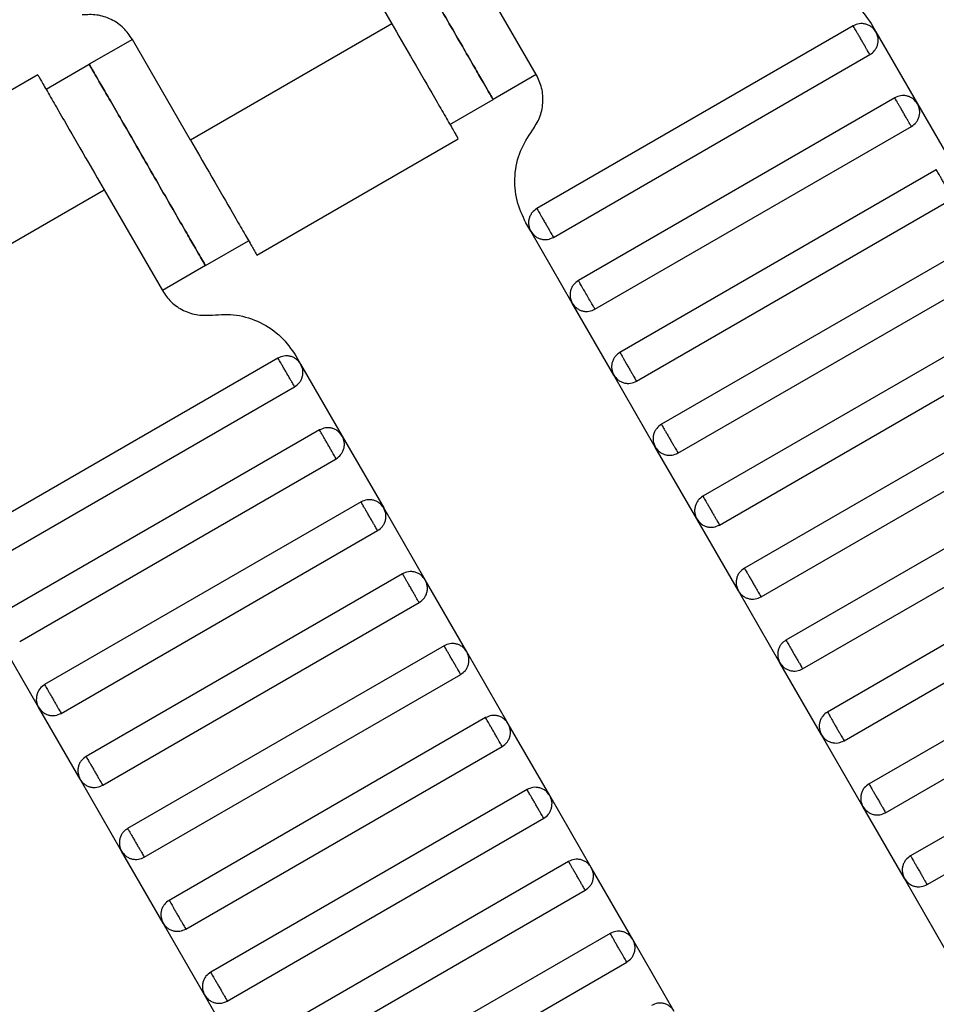
# Model space of a CAD drawing. Units: millimetres. Extents: x 5 to 415, y 5 to 292.
# Drawn here: x 111 to 113, y 177 to 179 of the extents above; entities that cross this region are included whole.
import ezdxf

# ---------------------------------------------------------------- set-up
doc = ezdxf.new("R2010")
doc.units = ezdxf.units.MM
doc.layers.add('1', color=7, linetype='Continuous', lineweight=25)
doc.styles.add('SLDTEXTSTYLE0', font='ISOCP', dxfattribs={"width": 0.96})
doc.dimstyles.new('SLDDIMSTYLE0', dxfattribs={"dimtxt": 3.5, "dimasz": 3.302, "dimexe": 0, "dimexo": 0.0625, "dimgap": 0.875, "dimtad": 1, "dimdec": 0, "dimlfac": 30, "dimrnd": 1e-09, "dimzin": 12, "dimdsep": 46, "dimtxsty": 'SLDTEXTSTYLE0', "dimsah": 1, "dimcen": 0.09, "dimadec": 0, "dimazin": 3, "dimtfac": 1, "dimtdec": 0, "dimtofl": 0, "dimtmove": 0, "dimatfit": 3, "dimfxl": 0, "dimfrac": 2, "dimtolj": 1, "dimtzin": 12, "dimarcsym": 0})

# ---------------------------------------------------------------- blocks, each defined once
blk = doc.blocks.new('_D_1')
at = {"layer": '1', "color": 7}
for p, q in [((32.0883, 172.5574), (32.0883, 261.6018)), ((214.5695, 172.5574), (214.5695, 261.6018)), ((214.5695, 260.6018), (32.0883, 260.6018))]:
    blk.add_line(p, q, dxfattribs=at)
for points in [[(32.0883, 260.6018), (35.3903, 260.0938), (35.3903, 261.1098)], [(214.5695, 260.6018), (211.2675, 261.1098), (211.2675, 260.0938)]]:
    blk.add_solid(points, dxfattribs=at)
at = {"layer": '1', "color": 7, "insert": (118.4899, 265.1135), "char_height": 3.5, "attachment_point": 1, "style": 'SLDTEXTSTYLE0'}
blk.add_mtext('5474', dxfattribs=at)

msp = doc.modelspace()

# ---------------------------------------------------------------- linework, layer by layer
at = {"color": 7, "linetype": 'Continuous', "lineweight": 25}
for p, q in [((111.6352, 178.9459), (111.7518, 178.7438)), ((112.0417, 178.6417), (111.9251, 178.8438)), ((111.7518, 178.7438), (111.3477, 178.5104)), ((112.678, 178.7396), (112.0429, 178.373)), ((112.7138, 178.7443), (112.7235, 178.7274)), ((112.7235, 178.7274), (112.8069, 178.5831)), ((111.231, 178.7125), (111.1444, 178.6625)), ((111.3477, 178.5104), (111.231, 178.7125)), ((112.0762, 178.3152), (112.7113, 178.6819)), ((111.0578, 178.6125), (111.1444, 178.6625)), ((111.0413, 178.6415), (110.6369, 178.408)), ((112.0417, 178.6417), (111.9551, 178.5917)), ((111.8685, 178.5417), (111.9551, 178.5917)), ((112.7613, 178.5953), (112.1262, 178.2286)), ((112.8069, 178.5831), (112.8902, 178.4388)), ((112.1596, 178.1709), (112.7947, 178.5376)), ((111.4809, 178.2794), (111.8853, 178.5129)), ((112.8447, 178.451), (112.2096, 178.0843)), ((110.7704, 178.1771), (111.1745, 178.4104)), ((111.1745, 178.4104), (111.2912, 178.2084)), ((112.2429, 178.0266), (112.878, 178.3932)), ((112.0307, 178.3274), (112.021, 178.3443)), ((112.114, 178.1831), (112.0307, 178.3274)), ((111.3778, 178.2584), (111.4644, 178.3084)), ((112.928, 178.3066), (112.2929, 177.94)), ((111.3778, 178.2584), (111.2912, 178.2084)), ((112.3262, 177.8822), (112.9613, 178.2489)), ((112.1974, 178.0388), (112.114, 178.1831)), ((113.0113, 178.1623), (112.3762, 177.7956)), ((112.4096, 177.7379), (113.0447, 178.1045)), ((111.5233, 178.073), (110.8882, 177.7063)), ((111.5591, 178.0776), (111.5688, 178.0608)), ((111.5688, 178.0608), (111.6522, 177.9164)), ((112.2807, 177.8944), (112.1974, 178.0388)), ((110.9215, 177.6486), (111.5566, 178.0152)), ((113.0947, 178.0179), (112.4596, 177.6513)), ((112.4929, 177.5935), (113.128, 177.9602)), ((111.6066, 177.9286), (110.9715, 177.562)), ((111.6522, 177.9164), (111.7355, 177.7721)), ((112.364, 177.7501), (112.2807, 177.8944)), ((111.0049, 177.5042), (111.64, 177.8709)), ((113.178, 177.8736), (112.5429, 177.5069)), ((112.5762, 177.4492), (113.2113, 177.8159)), ((111.69, 177.7843), (111.0549, 177.4176)), ((111.8188, 177.6278), (111.7355, 177.7721)), ((112.4474, 177.6057), (112.364, 177.7501)), ((113.2613, 177.7293), (112.6262, 177.3626)), ((111.0882, 177.3599), (111.7233, 177.7266)), ((112.6596, 177.3049), (113.2947, 177.6715)), ((111.7733, 177.64), (111.1382, 177.2733)), ((111.9022, 177.4834), (111.8188, 177.6278)), ((112.5307, 177.4614), (112.4474, 177.6057)), ((111.1715, 177.2156), (111.8066, 177.5822)), ((113.3447, 177.5849), (112.7096, 177.2183)), ((111.0427, 177.3721), (110.9593, 177.5164)), ((112.7429, 177.1605), (113.378, 177.5272)), ((111.8566, 177.4956), (111.2215, 177.129)), ((111.9855, 177.3391), (111.9022, 177.4834)), ((112.614, 177.3171), (112.5307, 177.4614)), ((111.2549, 177.0712), (111.89, 177.4379)), ((113.428, 177.4406), (112.7929, 177.0739)), ((111.126, 177.2278), (111.0427, 177.3721)), ((112.8262, 177.0162), (113.4613, 177.3829)), ((111.94, 177.3513), (111.3049, 176.9846)), ((112.0688, 177.1947), (111.9855, 177.3391)), ((112.6974, 177.1727), (112.614, 177.3171)), ((111.3382, 176.9269), (111.9733, 177.2935)), ((111.2093, 177.0834), (111.126, 177.2278)), ((112.0233, 177.2069), (111.3882, 176.8403)), ((112.1522, 177.0504), (112.0688, 177.1947)), ((112.7807, 177.0284), (112.6974, 177.1727)), ((111.4215, 176.7825), (112.0566, 177.1492)), ((111.2927, 176.9391), (111.2093, 177.0834)), ((112.1066, 177.0626), (111.4715, 176.6959)), ((112.2355, 176.9061), (112.1522, 177.0504)), ((112.864, 176.8841), (112.7807, 177.0284)), ((111.5049, 176.6382), (112.14, 177.0049)), ((111.376, 176.7947), (111.2927, 176.9391)), ((112.19, 176.9183), (111.5549, 176.5516)), ((112.3188, 176.7617), (112.2355, 176.9061)), ((111.5882, 176.4939), (112.2233, 176.8605)), ((111.4593, 176.6504), (111.376, 176.7947))]:
    msp.add_line(p, q, dxfattribs=at)
for points, knots in [([(111.7218, 178.9959), (111.7227, 178.9943), (111.7248, 178.9907), (111.7406, 178.9633), (111.7616, 178.9268), (111.7835, 178.8889), (111.8097, 178.8435), (111.8384, 178.7938), (111.8672, 178.744), (111.8934, 178.6986), (111.9153, 178.6607), (111.9363, 178.6242), (111.9521, 178.5969), (111.9542, 178.5933), (111.9551, 178.5917)], [0, 0, 0, 0, 0.090318, 0.204563, 0.27142, 0.343936, 0.420786, 0.5, 0.579214, 0.656064, 0.72858, 0.795437, 0.909682, 1, 1, 1, 1]), ([(111.9551, 178.5917), (111.9542, 178.5933), (111.9521, 178.5969), (111.9363, 178.6242), (111.9153, 178.6607), (111.8934, 178.6986), (111.8672, 178.744), (111.8384, 178.7938), (111.8097, 178.8435), (111.7835, 178.8889), (111.7616, 178.9268), (111.7406, 178.9633), (111.7248, 178.9907), (111.7227, 178.9943), (111.7218, 178.9959)], [0, 0, 0, 0, 0.090318, 0.204563, 0.27142, 0.343936, 0.420786, 0.5, 0.579214, 0.656064, 0.72858, 0.795437, 0.909682, 1, 1, 1, 1]), ([(112.5463, 178.826), (112.5625, 178.8269), (112.5955, 178.8287), (112.6436, 178.8128), (112.6857, 178.7847), (112.7046, 178.7576), (112.7138, 178.7443)], [0, 0, 0, 0, 0.2444202, 0.5, 0.7555798, 1, 1, 1, 1]), ([(111.231, 178.7125), (111.2255, 178.7205), (111.2142, 178.7368), (111.1889, 178.7536), (111.1601, 178.7632), (111.1402, 178.7621), (111.1306, 178.7616)], [0, 0, 0, 0, 0.2444202, 0.5, 0.7555798, 1, 1, 1, 1]), ([(111.7518, 178.7438), (111.7645, 178.7219), (111.793, 178.6725), (111.8276, 178.6126), (111.8536, 178.5675), (111.8708, 178.5378), (111.8828, 178.5169), (111.8844, 178.5142), (111.8852, 178.5128)], [0, 0, 0, 0, 0.180637, 0.409126, 0.54284, 0.687872, 0.841571, 1, 1, 1, 1]), ([(112.7235, 178.7274), (112.7211, 178.7308), (112.7172, 178.7361), (112.7098, 178.7407), (112.7034, 178.7432), (112.6966, 178.7443), (112.6878, 178.744), (112.6819, 178.7413), (112.678, 178.7396)], [0, 0, 0, 0, 0.239457, 0.368361, 0.5, 0.631639, 0.760543, 1, 1, 1, 1]), ([(112.7113, 178.6819), (112.7112, 178.6821), (112.7109, 178.6826), (112.7087, 178.6865), (112.7056, 178.6918), (112.7025, 178.6972), (112.6988, 178.7037), (112.6947, 178.7108), (112.6906, 178.7179), (112.6868, 178.7244), (112.6837, 178.7298), (112.6807, 178.735), (112.6784, 178.7389), (112.6781, 178.7394), (112.678, 178.7396)], [0, 0, 0, 0, 0.090318, 0.204563, 0.27142, 0.343936, 0.420786, 0.5, 0.579214, 0.656064, 0.72858, 0.795437, 0.909682, 1, 1, 1, 1]), ([(112.7113, 178.6819), (112.7147, 178.6844), (112.72, 178.6882), (112.7246, 178.6957), (112.7271, 178.7021), (112.7282, 178.7089), (112.7279, 178.7177), (112.7252, 178.7236), (112.7235, 178.7274)], [0, 0, 0, 0, 0.239457, 0.368361, 0.5, 0.631639, 0.760543, 1, 1, 1, 1]), ([(111.3778, 178.2584), (111.3768, 178.26), (111.3748, 178.2636), (111.359, 178.2909), (111.3379, 178.3274), (111.316, 178.3653), (111.2898, 178.4107), (111.2611, 178.4604), (111.2324, 178.5102), (111.2062, 178.5556), (111.1843, 178.5935), (111.1632, 178.63), (111.1474, 178.6573), (111.1453, 178.6609), (111.1444, 178.6625)], [0, 0, 0, 0, 0.090318, 0.204563, 0.27142, 0.343936, 0.420786, 0.5, 0.579214, 0.656064, 0.72858, 0.795437, 0.909682, 1, 1, 1, 1]), ([(111.1444, 178.6625), (111.1453, 178.6609), (111.1474, 178.6573), (111.1632, 178.63), (111.1843, 178.5935), (111.2062, 178.5556), (111.2324, 178.5102), (111.2611, 178.4604), (111.2898, 178.4107), (111.316, 178.3653), (111.3379, 178.3274), (111.359, 178.2909), (111.3748, 178.2636), (111.3768, 178.26), (111.3778, 178.2584)], [0, 0, 0, 0, 0.090318, 0.204563, 0.27142, 0.343936, 0.420786, 0.5, 0.579214, 0.656064, 0.72858, 0.795437, 0.909682, 1, 1, 1, 1]), ([(111.0412, 178.6414), (111.042, 178.64), (111.0435, 178.6373), (111.0556, 178.6164), (111.0727, 178.5868), (111.0988, 178.5416), (111.1333, 178.4817), (111.1619, 178.4323), (111.1745, 178.4104)], [0, 0, 0, 0, 0.158429, 0.312128, 0.45716, 0.590874, 0.819363, 1, 1, 1, 1]), ([(112.0339, 178.5302), (112.0393, 178.5383), (112.0501, 178.5549), (112.0562, 178.5847), (112.0543, 178.615), (112.0458, 178.6329), (112.0417, 178.6417)], [0, 0, 0, 0, 0.24442, 0.5, 0.75558, 1, 1, 1, 1]), ([(112.8069, 178.5831), (112.8044, 178.5865), (112.8006, 178.5917), (112.7931, 178.5964), (112.7867, 178.5989), (112.7799, 178.5999), (112.7711, 178.5996), (112.7652, 178.597), (112.7613, 178.5953)], [0, 0, 0, 0, 0.2394568, 0.3683607, 0.5, 0.6316393, 0.7605432, 1, 1, 1, 1]), ([(112.7947, 178.5376), (112.7945, 178.5378), (112.7942, 178.5383), (112.792, 178.5422), (112.789, 178.5474), (112.7858, 178.5528), (112.7821, 178.5593), (112.778, 178.5664), (112.7739, 178.5735), (112.7702, 178.58), (112.767, 178.5854), (112.764, 178.5906), (112.7618, 178.5946), (112.7615, 178.5951), (112.7613, 178.5953)], [0, 0, 0, 0, 0.090318, 0.204563, 0.27142, 0.343936, 0.420786, 0.5, 0.579214, 0.656064, 0.72858, 0.795437, 0.909682, 1, 1, 1, 1]), ([(112.7947, 178.5376), (112.7981, 178.54), (112.8033, 178.5439), (112.808, 178.5513), (112.8104, 178.5577), (112.8115, 178.5645), (112.8112, 178.5733), (112.8086, 178.5792), (112.8069, 178.5831)], [0, 0, 0, 0, 0.2394568, 0.3683607, 0.5, 0.6316393, 0.7605432, 1, 1, 1, 1]), ([(112.021, 178.3443), (112.0141, 178.3589), (112, 178.3889), (111.9968, 178.4394), (112.007, 178.4889), (112.0251, 178.5166), (112.0339, 178.5302)], [0, 0, 0, 0, 0.2444202, 0.5, 0.7555798, 1, 1, 1, 1]), ([(111.3477, 178.5104), (111.3603, 178.4886), (111.3889, 178.4392), (111.4234, 178.3793), (111.4495, 178.3341), (111.4666, 178.3045), (111.4787, 178.2836), (111.4802, 178.2809), (111.481, 178.2795)], [0, 0, 0, 0, 0.180637, 0.409126, 0.54284, 0.687872, 0.841571, 1, 1, 1, 1]), ([(112.878, 178.3932), (112.8779, 178.3935), (112.8776, 178.394), (112.8753, 178.3979), (112.8723, 178.4031), (112.8692, 178.4085), (112.8654, 178.415), (112.8613, 178.4221), (112.8572, 178.4292), (112.8535, 178.4357), (112.8504, 178.4411), (112.8474, 178.4463), (112.8451, 178.4502), (112.8448, 178.4507), (112.8447, 178.451)], [0, 0, 0, 0, 0.090318, 0.204563, 0.27142, 0.343936, 0.420786, 0.5, 0.579214, 0.656064, 0.72858, 0.795437, 0.909682, 1, 1, 1, 1]), ([(112.0429, 178.373), (112.0395, 178.3705), (112.0343, 178.3667), (112.0296, 178.3592), (112.0271, 178.3528), (112.0261, 178.346), (112.0264, 178.3372), (112.029, 178.3313), (112.0307, 178.3274)], [0, 0, 0, 0, 0.2394568, 0.3683607, 0.5, 0.6316393, 0.7605432, 1, 1, 1, 1]), ([(112.0429, 178.373), (112.043, 178.3727), (112.0433, 178.3722), (112.0456, 178.3683), (112.0486, 178.3631), (112.0517, 178.3577), (112.0555, 178.3512), (112.0596, 178.3441), (112.0637, 178.337), (112.0674, 178.3305), (112.0706, 178.3251), (112.0736, 178.3199), (112.0758, 178.316), (112.0761, 178.3155), (112.0762, 178.3152)], [0, 0, 0, 0, 0.090318, 0.204563, 0.27142, 0.343936, 0.420786, 0.5, 0.579214, 0.656064, 0.72858, 0.795437, 0.909682, 1, 1, 1, 1]), ([(112.0307, 178.3274), (112.0332, 178.324), (112.037, 178.3188), (112.0445, 178.3141), (112.0509, 178.3117), (112.0577, 178.3106), (112.0665, 178.3109), (112.0724, 178.3135), (112.0762, 178.3152)], [0, 0, 0, 0, 0.239457, 0.368361, 0.5, 0.631639, 0.760543, 1, 1, 1, 1]), ([(112.1262, 178.2286), (112.1228, 178.2261), (112.1176, 178.2223), (112.113, 178.2148), (112.1105, 178.2085), (112.1094, 178.2017), (112.1097, 178.1929), (112.1123, 178.1869), (112.114, 178.1831)], [0, 0, 0, 0, 0.239457, 0.368361, 0.5, 0.631639, 0.760543, 1, 1, 1, 1]), ([(112.1596, 178.1709), (112.1594, 178.1713), (112.159, 178.1719), (112.1569, 178.1756), (112.1547, 178.1794), (112.152, 178.184), (112.1482, 178.1907), (112.1429, 178.1998), (112.1377, 178.2088), (112.1338, 178.2155), (112.1311, 178.2202), (112.129, 178.2239), (112.1268, 178.2276), (112.1265, 178.2282), (112.1262, 178.2286)], [0, 0, 0, 0, 0.121676, 0.186693, 0.252703, 0.318317, 0.382197, 0.5, 0.617803, 0.681683, 0.747297, 0.813307, 0.878324, 1, 1, 1, 1]), ([(111.2912, 178.2084), (111.2967, 178.2004), (111.308, 178.1841), (111.3333, 178.1673), (111.3621, 178.1577), (111.382, 178.1588), (111.3916, 178.1593)], [0, 0, 0, 0, 0.2444202, 0.5, 0.7555798, 1, 1, 1, 1]), ([(112.114, 178.1831), (112.1165, 178.1797), (112.1203, 178.1744), (112.1278, 178.1698), (112.1342, 178.1673), (112.141, 178.1663), (112.1498, 178.1666), (112.1557, 178.1692), (112.1596, 178.1709)], [0, 0, 0, 0, 0.239457, 0.368361, 0.5, 0.631639, 0.760543, 1, 1, 1, 1]), ([(111.3916, 178.1593), (111.4078, 178.1602), (111.4408, 178.1621), (111.4889, 178.1461), (111.531, 178.1181), (111.5499, 178.0909), (111.5591, 178.0776)], [0, 0, 0, 0, 0.2444202, 0.5, 0.7555798, 1, 1, 1, 1]), ([(112.2096, 178.0843), (112.2062, 178.0818), (112.2009, 178.078), (112.1963, 178.0705), (112.1938, 178.0641), (112.1928, 178.0573), (112.193, 178.0485), (112.1957, 178.0426), (112.1974, 178.0388)], [0, 0, 0, 0, 0.239457, 0.368361, 0.5, 0.631639, 0.760543, 1, 1, 1, 1]), ([(112.2096, 178.0843), (112.2097, 178.0841), (112.21, 178.0836), (112.2123, 178.0796), (112.2153, 178.0744), (112.2184, 178.069), (112.2221, 178.0625), (112.2262, 178.0554), (112.2304, 178.0483), (112.2341, 178.0418), (112.2372, 178.0364), (112.2402, 178.0312), (112.2425, 178.0273), (112.2428, 178.0268), (112.2429, 178.0266)], [0, 0, 0, 0, 0.090318, 0.204563, 0.27142, 0.343936, 0.420786, 0.5, 0.579214, 0.656064, 0.72858, 0.795437, 0.909682, 1, 1, 1, 1]), ([(111.5688, 178.0608), (111.5664, 178.0642), (111.5625, 178.0694), (111.5551, 178.0741), (111.5487, 178.0765), (111.5419, 178.0776), (111.5331, 178.0773), (111.5272, 178.0747), (111.5233, 178.073)], [0, 0, 0, 0, 0.239457, 0.368361, 0.5, 0.631639, 0.760543, 1, 1, 1, 1]), ([(111.5566, 178.0152), (111.5565, 178.0155), (111.5562, 178.016), (111.5539, 178.0199), (111.5509, 178.0251), (111.5478, 178.0305), (111.5441, 178.037), (111.54, 178.0441), (111.5359, 178.0512), (111.5321, 178.0577), (111.529, 178.0631), (111.526, 178.0683), (111.5237, 178.0722), (111.5234, 178.0727), (111.5233, 178.073)], [0, 0, 0, 0, 0.090318, 0.204563, 0.27142, 0.343936, 0.420786, 0.5, 0.579214, 0.656064, 0.72858, 0.795437, 0.909682, 1, 1, 1, 1]), ([(111.5566, 178.0152), (111.56, 178.0177), (111.5653, 178.0215), (111.5699, 178.029), (111.5724, 178.0354), (111.5735, 178.0422), (111.5732, 178.051), (111.5705, 178.0569), (111.5688, 178.0608)], [0, 0, 0, 0, 0.239457, 0.368361, 0.5, 0.631639, 0.760543, 1, 1, 1, 1]), ([(112.1974, 178.0388), (112.1999, 178.0353), (112.2037, 178.0301), (112.2112, 178.0255), (112.2176, 178.023), (112.2243, 178.0219), (112.2331, 178.0222), (112.2391, 178.0248), (112.2429, 178.0266)], [0, 0, 0, 0, 0.239457, 0.368361, 0.5, 0.631639, 0.760543, 1, 1, 1, 1]), ([(111.6522, 177.9164), (111.6497, 177.9198), (111.6459, 177.9251), (111.6384, 177.9297), (111.632, 177.9322), (111.6252, 177.9333), (111.6164, 177.933), (111.6105, 177.9303), (111.6066, 177.9286)], [0, 0, 0, 0, 0.2394568, 0.3683607, 0.5, 0.6316393, 0.7605432, 1, 1, 1, 1]), ([(111.64, 177.8709), (111.6398, 177.8711), (111.6395, 177.8716), (111.6373, 177.8755), (111.6343, 177.8808), (111.6311, 177.8862), (111.6274, 177.8927), (111.6233, 177.8998), (111.6192, 177.9069), (111.6155, 177.9134), (111.6123, 177.9188), (111.6093, 177.924), (111.6071, 177.9279), (111.6068, 177.9284), (111.6066, 177.9286)], [0, 0, 0, 0, 0.090318, 0.204563, 0.27142, 0.343936, 0.420786, 0.5, 0.579214, 0.656064, 0.72858, 0.795437, 0.909682, 1, 1, 1, 1]), ([(112.2929, 177.94), (112.2895, 177.9375), (112.2843, 177.9337), (112.2796, 177.9262), (112.2771, 177.9198), (112.2761, 177.913), (112.2764, 177.9042), (112.279, 177.8983), (112.2807, 177.8944)], [0, 0, 0, 0, 0.239457, 0.368361, 0.5, 0.631639, 0.760543, 1, 1, 1, 1]), ([(112.2929, 177.94), (112.293, 177.9397), (112.2933, 177.9392), (112.2956, 177.9353), (112.2986, 177.9301), (112.3017, 177.9247), (112.3055, 177.9182), (112.3096, 177.9111), (112.3137, 177.904), (112.3174, 177.8975), (112.3206, 177.8921), (112.3236, 177.8869), (112.3258, 177.883), (112.3261, 177.8824), (112.3262, 177.8822)], [0, 0, 0, 0, 0.090318, 0.204563, 0.27142, 0.343936, 0.420786, 0.5, 0.579214, 0.656064, 0.72858, 0.795437, 0.909682, 1, 1, 1, 1]), ([(111.64, 177.8709), (111.6434, 177.8734), (111.6486, 177.8772), (111.6533, 177.8847), (111.6557, 177.8911), (111.6568, 177.8978), (111.6565, 177.9066), (111.6539, 177.9126), (111.6522, 177.9164)], [0, 0, 0, 0, 0.2394568, 0.3683607, 0.5, 0.6316393, 0.7605432, 1, 1, 1, 1]), ([(112.2807, 177.8944), (112.2832, 177.891), (112.287, 177.8858), (112.2945, 177.8811), (112.3009, 177.8787), (112.3077, 177.8776), (112.3165, 177.8779), (112.3224, 177.8805), (112.3262, 177.8822)], [0, 0, 0, 0, 0.239457, 0.368361, 0.5, 0.631639, 0.760543, 1, 1, 1, 1]), ([(111.7355, 177.7721), (111.733, 177.7755), (111.7292, 177.7807), (111.7217, 177.7854), (111.7153, 177.7879), (111.7085, 177.7889), (111.6997, 177.7886), (111.6938, 177.786), (111.69, 177.7843)], [0, 0, 0, 0, 0.239457, 0.368361, 0.5, 0.631639, 0.760543, 1, 1, 1, 1]), ([(112.3762, 177.7956), (112.3728, 177.7931), (112.3676, 177.7893), (112.363, 177.7818), (112.3605, 177.7754), (112.3594, 177.7687), (112.3597, 177.7599), (112.3623, 177.7539), (112.364, 177.7501)], [0, 0, 0, 0, 0.239457, 0.368361, 0.5, 0.631639, 0.760543, 1, 1, 1, 1]), ([(112.3762, 177.7956), (112.3764, 177.7954), (112.3767, 177.7949), (112.3789, 177.791), (112.3819, 177.7858), (112.3851, 177.7803), (112.3888, 177.7739), (112.3929, 177.7667), (112.397, 177.7596), (112.4008, 177.7532), (112.4039, 177.7477), (112.4069, 177.7425), (112.4092, 177.7386), (112.4095, 177.7381), (112.4096, 177.7379)], [0, 0, 0, 0, 0.090318, 0.204563, 0.27142, 0.343936, 0.420786, 0.5, 0.579214, 0.656064, 0.72858, 0.795437, 0.909682, 1, 1, 1, 1]), ([(111.7233, 177.7266), (111.7232, 177.7268), (111.7229, 177.7273), (111.7206, 177.7312), (111.7176, 177.7364), (111.7145, 177.7418), (111.7107, 177.7483), (111.7066, 177.7554), (111.7025, 177.7625), (111.6988, 177.769), (111.6957, 177.7744), (111.6927, 177.7796), (111.6904, 177.7836), (111.6901, 177.7841), (111.69, 177.7843)], [0, 0, 0, 0, 0.090318, 0.204563, 0.27142, 0.343936, 0.420786, 0.5, 0.579214, 0.656064, 0.72858, 0.795437, 0.909682, 1, 1, 1, 1]), ([(111.7233, 177.7266), (111.7267, 177.729), (111.732, 177.7329), (111.7366, 177.7403), (111.7391, 177.7467), (111.7401, 177.7535), (111.7398, 177.7623), (111.7372, 177.7682), (111.7355, 177.7721)], [0, 0, 0, 0, 0.239457, 0.368361, 0.5, 0.631639, 0.760543, 1, 1, 1, 1]), ([(112.364, 177.7501), (112.3665, 177.7467), (112.3703, 177.7414), (112.3778, 177.7368), (112.3842, 177.7343), (112.391, 177.7333), (112.3998, 177.7335), (112.4057, 177.7362), (112.4096, 177.7379)], [0, 0, 0, 0, 0.239457, 0.368361, 0.5, 0.631639, 0.760543, 1, 1, 1, 1]), ([(112.4596, 177.6513), (112.4562, 177.6488), (112.4509, 177.645), (112.4463, 177.6375), (112.4438, 177.6311), (112.4428, 177.6243), (112.443, 177.6155), (112.4457, 177.6096), (112.4474, 177.6057)], [0, 0, 0, 0, 0.239457, 0.368361, 0.5, 0.631639, 0.760543, 1, 1, 1, 1]), ([(112.4596, 177.6513), (112.4597, 177.6511), (112.46, 177.6505), (112.4623, 177.6466), (112.4653, 177.6414), (112.4684, 177.636), (112.4721, 177.6295), (112.4762, 177.6224), (112.4804, 177.6153), (112.4841, 177.6088), (112.4872, 177.6034), (112.4902, 177.5982), (112.4925, 177.5943), (112.4928, 177.5938), (112.4929, 177.5935)], [0, 0, 0, 0, 0.090318, 0.204563, 0.27142, 0.343936, 0.420786, 0.5, 0.579214, 0.656064, 0.72858, 0.795437, 0.909682, 1, 1, 1, 1]), ([(111.8188, 177.6278), (111.8164, 177.6312), (111.8125, 177.6364), (111.8051, 177.641), (111.7987, 177.6435), (111.7919, 177.6446), (111.7831, 177.6443), (111.7772, 177.6417), (111.7733, 177.64)], [0, 0, 0, 0, 0.239457, 0.368361, 0.5, 0.631639, 0.760543, 1, 1, 1, 1]), ([(111.8066, 177.5822), (111.8065, 177.5824), (111.8062, 177.583), (111.8039, 177.5869), (111.8009, 177.5921), (111.7978, 177.5975), (111.7941, 177.604), (111.79, 177.6111), (111.7859, 177.6182), (111.7821, 177.6247), (111.779, 177.6301), (111.776, 177.6353), (111.7737, 177.6392), (111.7734, 177.6397), (111.7733, 177.64)], [0, 0, 0, 0, 0.090318, 0.204563, 0.27142, 0.343936, 0.420786, 0.5, 0.579214, 0.656064, 0.72858, 0.795437, 0.909682, 1, 1, 1, 1]), ([(111.8066, 177.5822), (111.81, 177.5847), (111.8153, 177.5885), (111.8199, 177.596), (111.8224, 177.6024), (111.8235, 177.6092), (111.8232, 177.618), (111.8205, 177.6239), (111.8188, 177.6278)], [0, 0, 0, 0, 0.239457, 0.368361, 0.5, 0.631639, 0.760543, 1, 1, 1, 1]), ([(112.4474, 177.6057), (112.4499, 177.6023), (112.4537, 177.5971), (112.4612, 177.5925), (112.4676, 177.59), (112.4743, 177.5889), (112.4831, 177.5892), (112.4891, 177.5918), (112.4929, 177.5935)], [0, 0, 0, 0, 0.239457, 0.368361, 0.5, 0.631639, 0.760543, 1, 1, 1, 1]), ([(111.9022, 177.4834), (111.8997, 177.4868), (111.8959, 177.4921), (111.8884, 177.4967), (111.882, 177.4992), (111.8752, 177.5002), (111.8664, 177.5), (111.8605, 177.4973), (111.8566, 177.4956)], [0, 0, 0, 0, 0.2394568, 0.3683607, 0.5, 0.6316393, 0.7605432, 1, 1, 1, 1]), ([(111.89, 177.4379), (111.8898, 177.4381), (111.8895, 177.4386), (111.8873, 177.4425), (111.8843, 177.4477), (111.8811, 177.4532), (111.8774, 177.4596), (111.8733, 177.4667), (111.8692, 177.4739), (111.8655, 177.4803), (111.8623, 177.4858), (111.8593, 177.491), (111.8571, 177.4949), (111.8568, 177.4954), (111.8566, 177.4956)], [0, 0, 0, 0, 0.090318, 0.204563, 0.27142, 0.343936, 0.420786, 0.5, 0.579214, 0.656064, 0.72858, 0.795437, 0.909682, 1, 1, 1, 1]), ([(112.5429, 177.5069), (112.5395, 177.5045), (112.5343, 177.5006), (112.5296, 177.4932), (112.5271, 177.4868), (112.5261, 177.48), (112.5264, 177.4712), (112.529, 177.4653), (112.5307, 177.4614)], [0, 0, 0, 0, 0.239457, 0.368361, 0.5, 0.631639, 0.760543, 1, 1, 1, 1]), ([(112.5429, 177.5069), (112.543, 177.5067), (112.5433, 177.5062), (112.5456, 177.5023), (112.5486, 177.4971), (112.5517, 177.4917), (112.5555, 177.4852), (112.5596, 177.4781), (112.5637, 177.471), (112.5674, 177.4645), (112.5706, 177.4591), (112.5736, 177.4539), (112.5758, 177.4499), (112.5761, 177.4494), (112.5762, 177.4492)], [0, 0, 0, 0, 0.090318, 0.204563, 0.27142, 0.343936, 0.420786, 0.5, 0.579214, 0.656064, 0.72858, 0.795437, 0.909682, 1, 1, 1, 1]), ([(111.89, 177.4379), (111.8934, 177.4404), (111.8986, 177.4442), (111.9033, 177.4517), (111.9057, 177.4581), (111.9068, 177.4648), (111.9065, 177.4736), (111.9039, 177.4796), (111.9022, 177.4834)], [0, 0, 0, 0, 0.239457, 0.368361, 0.5, 0.631639, 0.760543, 1, 1, 1, 1]), ([(112.5307, 177.4614), (112.5332, 177.458), (112.537, 177.4528), (112.5445, 177.4481), (112.5509, 177.4456), (112.5577, 177.4446), (112.5665, 177.4449), (112.5724, 177.4475), (112.5762, 177.4492)], [0, 0, 0, 0, 0.239457, 0.368361, 0.5, 0.631639, 0.760543, 1, 1, 1, 1]), ([(111.0549, 177.4176), (111.0515, 177.4151), (111.0462, 177.4113), (111.0416, 177.4038), (111.0391, 177.3974), (111.0381, 177.3907), (111.0383, 177.3819), (111.041, 177.3759), (111.0427, 177.3721)], [0, 0, 0, 0, 0.239457, 0.368361, 0.5, 0.631639, 0.760543, 1, 1, 1, 1]), ([(111.0549, 177.4176), (111.055, 177.4174), (111.0553, 177.4169), (111.0576, 177.413), (111.0606, 177.4078), (111.0637, 177.4024), (111.0674, 177.3959), (111.0715, 177.3888), (111.0757, 177.3816), (111.0794, 177.3752), (111.0825, 177.3697), (111.0855, 177.3645), (111.0878, 177.3606), (111.0881, 177.3601), (111.0882, 177.3599)], [0, 0, 0, 0, 0.0903184, 0.2045632, 0.2714199, 0.3439362, 0.4207855, 0.5, 0.5792145, 0.6560638, 0.7285801, 0.7954368, 0.9096816, 1, 1, 1, 1]), ([(111.0427, 177.3721), (111.0452, 177.3687), (111.049, 177.3634), (111.0565, 177.3588), (111.0629, 177.3563), (111.0696, 177.3553), (111.0784, 177.3555), (111.0844, 177.3582), (111.0882, 177.3599)], [0, 0, 0, 0, 0.239457, 0.368361, 0.5, 0.631639, 0.760543, 1, 1, 1, 1]), ([(111.9855, 177.3391), (111.983, 177.3425), (111.9792, 177.3477), (111.9717, 177.3524), (111.9653, 177.3548), (111.9585, 177.3559), (111.9497, 177.3556), (111.9438, 177.353), (111.94, 177.3513)], [0, 0, 0, 0, 0.239457, 0.368361, 0.5, 0.631639, 0.760543, 1, 1, 1, 1]), ([(112.6262, 177.3626), (112.6228, 177.3601), (112.6176, 177.3563), (112.613, 177.3488), (112.6105, 177.3424), (112.6094, 177.3357), (112.6097, 177.3269), (112.6123, 177.3209), (112.614, 177.3171)], [0, 0, 0, 0, 0.239457, 0.368361, 0.5, 0.631639, 0.760543, 1, 1, 1, 1]), ([(112.6262, 177.3626), (112.6264, 177.3624), (112.6267, 177.3619), (112.6289, 177.358), (112.6319, 177.3527), (112.6351, 177.3473), (112.6388, 177.3408), (112.6429, 177.3337), (112.647, 177.3266), (112.6508, 177.3201), (112.6539, 177.3147), (112.6569, 177.3095), (112.6592, 177.3056), (112.6595, 177.3051), (112.6596, 177.3049)], [0, 0, 0, 0, 0.090318, 0.204563, 0.27142, 0.343936, 0.420786, 0.5, 0.579214, 0.656064, 0.72858, 0.795437, 0.909682, 1, 1, 1, 1]), ([(111.9733, 177.2935), (111.9732, 177.2938), (111.9729, 177.2943), (111.9706, 177.2982), (111.9676, 177.3034), (111.9645, 177.3088), (111.9607, 177.3153), (111.9566, 177.3224), (111.9525, 177.3295), (111.9488, 177.336), (111.9457, 177.3414), (111.9427, 177.3466), (111.9404, 177.3505), (111.9401, 177.3511), (111.94, 177.3513)], [0, 0, 0, 0, 0.090318, 0.204563, 0.27142, 0.343936, 0.420786, 0.5, 0.579214, 0.656064, 0.72858, 0.795437, 0.909682, 1, 1, 1, 1]), ([(111.9733, 177.2935), (111.9767, 177.296), (111.982, 177.2998), (111.9866, 177.3073), (111.9891, 177.3137), (111.9901, 177.3205), (111.9898, 177.3293), (111.9872, 177.3352), (111.9855, 177.3391)], [0, 0, 0, 0, 0.239457, 0.368361, 0.5, 0.631639, 0.760543, 1, 1, 1, 1]), ([(112.614, 177.3171), (112.6165, 177.3137), (112.6203, 177.3084), (112.6278, 177.3038), (112.6342, 177.3013), (112.641, 177.3002), (112.6498, 177.3005), (112.6557, 177.3032), (112.6596, 177.3049)], [0, 0, 0, 0, 0.2394568, 0.3683607, 0.5, 0.6316393, 0.7605432, 1, 1, 1, 1]), ([(111.1382, 177.2733), (111.1348, 177.2708), (111.1296, 177.267), (111.1249, 177.2595), (111.1224, 177.2531), (111.1214, 177.2463), (111.1217, 177.2375), (111.1243, 177.2316), (111.126, 177.2278)], [0, 0, 0, 0, 0.239457, 0.368361, 0.5, 0.631639, 0.760543, 1, 1, 1, 1]), ([(111.1382, 177.2733), (111.1383, 177.2731), (111.1386, 177.2725), (111.1409, 177.2686), (111.1439, 177.2634), (111.147, 177.258), (111.1508, 177.2515), (111.1549, 177.2444), (111.159, 177.2373), (111.1627, 177.2308), (111.1659, 177.2254), (111.1689, 177.2202), (111.1711, 177.2163), (111.1714, 177.2158), (111.1715, 177.2156)], [0, 0, 0, 0, 0.090318, 0.204563, 0.27142, 0.343936, 0.420786, 0.5, 0.579214, 0.656064, 0.72858, 0.795437, 0.909682, 1, 1, 1, 1]), ([(111.126, 177.2278), (111.1285, 177.2243), (111.1323, 177.2191), (111.1398, 177.2145), (111.1462, 177.212), (111.153, 177.2109), (111.1618, 177.2112), (111.1677, 177.2138), (111.1715, 177.2156)], [0, 0, 0, 0, 0.239457, 0.368361, 0.5, 0.631639, 0.760543, 1, 1, 1, 1]), ([(112.7096, 177.2183), (112.7062, 177.2158), (112.7009, 177.212), (112.6963, 177.2045), (112.6938, 177.1981), (112.6928, 177.1913), (112.693, 177.1825), (112.6957, 177.1766), (112.6974, 177.1727)], [0, 0, 0, 0, 0.239457, 0.368361, 0.5, 0.631639, 0.760543, 1, 1, 1, 1]), ([(112.7096, 177.2183), (112.7097, 177.218), (112.71, 177.2175), (112.7123, 177.2136), (112.7153, 177.2084), (112.7184, 177.203), (112.7221, 177.1965), (112.7262, 177.1894), (112.7304, 177.1823), (112.7341, 177.1758), (112.7372, 177.1704), (112.7402, 177.1652), (112.7425, 177.1613), (112.7428, 177.1608), (112.7429, 177.1605)], [0, 0, 0, 0, 0.090318, 0.204563, 0.27142, 0.343936, 0.420786, 0.5, 0.579214, 0.656064, 0.72858, 0.795437, 0.909682, 1, 1, 1, 1]), ([(112.0688, 177.1947), (112.0664, 177.1981), (112.0625, 177.2034), (112.0551, 177.208), (112.0487, 177.2105), (112.0419, 177.2116), (112.0331, 177.2113), (112.0272, 177.2087), (112.0233, 177.2069)], [0, 0, 0, 0, 0.239457, 0.368361, 0.5, 0.631639, 0.760543, 1, 1, 1, 1]), ([(112.0566, 177.1492), (112.0565, 177.1494), (112.0562, 177.1499), (112.0539, 177.1539), (112.0509, 177.1591), (112.0478, 177.1645), (112.0441, 177.171), (112.04, 177.1781), (112.0359, 177.1852), (112.0321, 177.1917), (112.029, 177.1971), (112.026, 177.2023), (112.0237, 177.2062), (112.0234, 177.2067), (112.0233, 177.2069)], [0, 0, 0, 0, 0.090318, 0.204563, 0.27142, 0.343936, 0.420786, 0.5, 0.579214, 0.656064, 0.72858, 0.795437, 0.909682, 1, 1, 1, 1]), ([(112.0566, 177.1492), (112.06, 177.1517), (112.0653, 177.1555), (112.0699, 177.163), (112.0724, 177.1694), (112.0735, 177.1762), (112.0732, 177.185), (112.0705, 177.1909), (112.0688, 177.1947)], [0, 0, 0, 0, 0.239457, 0.368361, 0.5, 0.631639, 0.760543, 1, 1, 1, 1]), ([(112.6974, 177.1727), (112.6999, 177.1693), (112.7037, 177.1641), (112.7112, 177.1594), (112.7176, 177.157), (112.7243, 177.1559), (112.7331, 177.1562), (112.7391, 177.1588), (112.7429, 177.1605)], [0, 0, 0, 0, 0.239457, 0.368361, 0.5, 0.631639, 0.760543, 1, 1, 1, 1]), ([(111.2215, 177.129), (111.2181, 177.1265), (111.2129, 177.1226), (111.2083, 177.1152), (111.2058, 177.1088), (111.2047, 177.102), (111.205, 177.0932), (111.2076, 177.0873), (111.2093, 177.0834)], [0, 0, 0, 0, 0.239457, 0.368361, 0.5, 0.631639, 0.760543, 1, 1, 1, 1]), ([(111.2215, 177.129), (111.2217, 177.1287), (111.222, 177.1282), (111.2242, 177.1243), (111.2272, 177.1191), (111.2304, 177.1137), (111.2341, 177.1072), (111.2382, 177.1001), (111.2423, 177.093), (111.2461, 177.0865), (111.2492, 177.0811), (111.2522, 177.0759), (111.2545, 177.072), (111.2548, 177.0714), (111.2549, 177.0712)], [0, 0, 0, 0, 0.090318, 0.204563, 0.27142, 0.343936, 0.420786, 0.5, 0.579214, 0.656064, 0.72858, 0.795437, 0.909682, 1, 1, 1, 1]), ([(111.2093, 177.0834), (111.2118, 177.08), (111.2156, 177.0748), (111.2231, 177.0701), (111.2295, 177.0676), (111.2363, 177.0666), (111.2451, 177.0669), (111.251, 177.0695), (111.2549, 177.0712)], [0, 0, 0, 0, 0.239457, 0.368361, 0.5, 0.631639, 0.760543, 1, 1, 1, 1]), ([(112.1522, 177.0504), (112.1497, 177.0538), (112.1459, 177.0591), (112.1384, 177.0637), (112.132, 177.0662), (112.1252, 177.0672), (112.1164, 177.0669), (112.1105, 177.0643), (112.1066, 177.0626)], [0, 0, 0, 0, 0.239457, 0.368361, 0.5, 0.631639, 0.760543, 1, 1, 1, 1]), ([(112.14, 177.0049), (112.1398, 177.0051), (112.1395, 177.0056), (112.1373, 177.0095), (112.1343, 177.0147), (112.1311, 177.0201), (112.1274, 177.0266), (112.1233, 177.0337), (112.1192, 177.0408), (112.1155, 177.0473), (112.1123, 177.0527), (112.1093, 177.058), (112.1071, 177.0619), (112.1068, 177.0624), (112.1066, 177.0626)], [0, 0, 0, 0, 0.090318, 0.204563, 0.27142, 0.343936, 0.420786, 0.5, 0.579214, 0.656064, 0.72858, 0.795437, 0.909682, 1, 1, 1, 1]), ([(112.7929, 177.0739), (112.7895, 177.0714), (112.7843, 177.0676), (112.7796, 177.0601), (112.7771, 177.0538), (112.7761, 177.047), (112.7764, 177.0382), (112.779, 177.0322), (112.7807, 177.0284)], [0, 0, 0, 0, 0.2394568, 0.3683607, 0.5, 0.6316393, 0.7605432, 1, 1, 1, 1]), ([(112.7929, 177.0739), (112.793, 177.0737), (112.7933, 177.0732), (112.7956, 177.0693), (112.7986, 177.0641), (112.8017, 177.0587), (112.8055, 177.0522), (112.8096, 177.0451), (112.8137, 177.038), (112.8174, 177.0315), (112.8206, 177.0261), (112.8236, 177.0208), (112.8258, 177.0169), (112.8261, 177.0164), (112.8262, 177.0162)], [0, 0, 0, 0, 0.090318, 0.204563, 0.27142, 0.343936, 0.420786, 0.5, 0.579214, 0.656064, 0.72858, 0.795437, 0.909682, 1, 1, 1, 1]), ([(112.14, 177.0049), (112.1434, 177.0074), (112.1486, 177.0112), (112.1533, 177.0186), (112.1557, 177.025), (112.1568, 177.0318), (112.1565, 177.0406), (112.1539, 177.0465), (112.1522, 177.0504)], [0, 0, 0, 0, 0.239457, 0.368361, 0.5, 0.631639, 0.760543, 1, 1, 1, 1]), ([(112.7807, 177.0284), (112.7832, 177.025), (112.787, 177.0197), (112.7945, 177.0151), (112.8009, 177.0126), (112.8077, 177.0116), (112.8165, 177.0119), (112.8224, 177.0145), (112.8262, 177.0162)], [0, 0, 0, 0, 0.2394568, 0.3683607, 0.5, 0.6316393, 0.7605432, 1, 1, 1, 1]), ([(111.3049, 176.9846), (111.3015, 176.9821), (111.2962, 176.9783), (111.2916, 176.9708), (111.2891, 176.9644), (111.2881, 176.9577), (111.2883, 176.9489), (111.291, 176.9429), (111.2927, 176.9391)], [0, 0, 0, 0, 0.239457, 0.368361, 0.5, 0.631639, 0.760543, 1, 1, 1, 1]), ([(111.3049, 176.9846), (111.305, 176.9844), (111.3053, 176.9839), (111.3076, 176.98), (111.3106, 176.9748), (111.3137, 176.9693), (111.3174, 176.9629), (111.3215, 176.9557), (111.3257, 176.9486), (111.3294, 176.9422), (111.3325, 176.9367), (111.3355, 176.9315), (111.3378, 176.9276), (111.3381, 176.9271), (111.3382, 176.9269)], [0, 0, 0, 0, 0.090318, 0.204563, 0.27142, 0.343936, 0.420786, 0.5, 0.579214, 0.656064, 0.72858, 0.795437, 0.909682, 1, 1, 1, 1]), ([(111.2927, 176.9391), (111.2952, 176.9357), (111.299, 176.9304), (111.3065, 176.9258), (111.3129, 176.9233), (111.3196, 176.9223), (111.3284, 176.9225), (111.3344, 176.9252), (111.3382, 176.9269)], [0, 0, 0, 0, 0.239457, 0.368361, 0.5, 0.631639, 0.760543, 1, 1, 1, 1]), ([(112.2355, 176.9061), (112.233, 176.9095), (112.2292, 176.9147), (112.2217, 176.9194), (112.2153, 176.9218), (112.2085, 176.9229), (112.1997, 176.9226), (112.1938, 176.92), (112.19, 176.9183)], [0, 0, 0, 0, 0.239457, 0.368361, 0.5, 0.631639, 0.760543, 1, 1, 1, 1]), ([(112.2233, 176.8605), (112.2232, 176.8608), (112.2229, 176.8613), (112.2206, 176.8652), (112.2176, 176.8704), (112.2145, 176.8758), (112.2107, 176.8823), (112.2066, 176.8894), (112.2025, 176.8965), (112.1988, 176.903), (112.1957, 176.9084), (112.1927, 176.9136), (112.1904, 176.9175), (112.1901, 176.918), (112.19, 176.9183)], [0, 0, 0, 0, 0.0903184, 0.2045632, 0.2714199, 0.3439362, 0.4207855, 0.5, 0.5792145, 0.6560638, 0.7285801, 0.7954368, 0.9096816, 1, 1, 1, 1]), ([(112.2233, 176.8605), (112.2267, 176.863), (112.232, 176.8668), (112.2366, 176.8743), (112.2391, 176.8807), (112.2401, 176.8875), (112.2398, 176.8963), (112.2372, 176.9022), (112.2355, 176.9061)], [0, 0, 0, 0, 0.239457, 0.368361, 0.5, 0.631639, 0.760543, 1, 1, 1, 1]), ([(111.3882, 176.8403), (111.3848, 176.8378), (111.3796, 176.834), (111.3749, 176.8265), (111.3724, 176.8201), (111.3714, 176.8133), (111.3717, 176.8045), (111.3743, 176.7986), (111.376, 176.7947)], [0, 0, 0, 0, 0.239457, 0.368361, 0.5, 0.631639, 0.760543, 1, 1, 1, 1]), ([(111.3882, 176.8403), (111.3883, 176.84), (111.3886, 176.8395), (111.3909, 176.8356), (111.3939, 176.8304), (111.397, 176.825), (111.4008, 176.8185), (111.4049, 176.8114), (111.409, 176.8043), (111.4127, 176.7978), (111.4159, 176.7924), (111.4189, 176.7872), (111.4211, 176.7833), (111.4214, 176.7828), (111.4215, 176.7825)], [0, 0, 0, 0, 0.090318, 0.204563, 0.27142, 0.343936, 0.420786, 0.5, 0.579214, 0.656064, 0.72858, 0.795437, 0.909682, 1, 1, 1, 1]), ([(111.376, 176.7947), (111.3785, 176.7913), (111.3823, 176.7861), (111.3898, 176.7814), (111.3962, 176.779), (111.403, 176.7779), (111.4118, 176.7782), (111.4177, 176.7808), (111.4215, 176.7825)], [0, 0, 0, 0, 0.239457, 0.368361, 0.5, 0.631639, 0.760543, 1, 1, 1, 1]), ([(112.3188, 176.7617), (112.3164, 176.7651), (112.3125, 176.7704), (112.3051, 176.775), (112.2987, 176.7775), (112.2919, 176.7786), (112.2831, 176.7783), (112.2772, 176.7756), (112.2733, 176.7739)], [0, 0, 0, 0, 0.239457, 0.368361, 0.5, 0.631639, 0.760543, 1, 1, 1, 1])]:
    msp.add_open_spline(points, degree=3, knots=knots, dxfattribs=at)

# ---------------------------------------------------------------- dimensions: what is measured, and where the dimension line sits
at = {"layer": '1', "color": 7}
dim = msp.add_linear_dim(base=(32.0883, 260.6018), p1=(214.5695, 171.5574), p2=(32.0883, 171.5574), dimstyle='SLDDIMSTYLE0', dxfattribs=at)
dim.commit()
dim.dimension.update_dxf_attribs({"geometry": '_D_1', "text_midpoint": (123.7302, 260.6018), "dimtype": 160})

doc.saveas('drawing.dxf')
